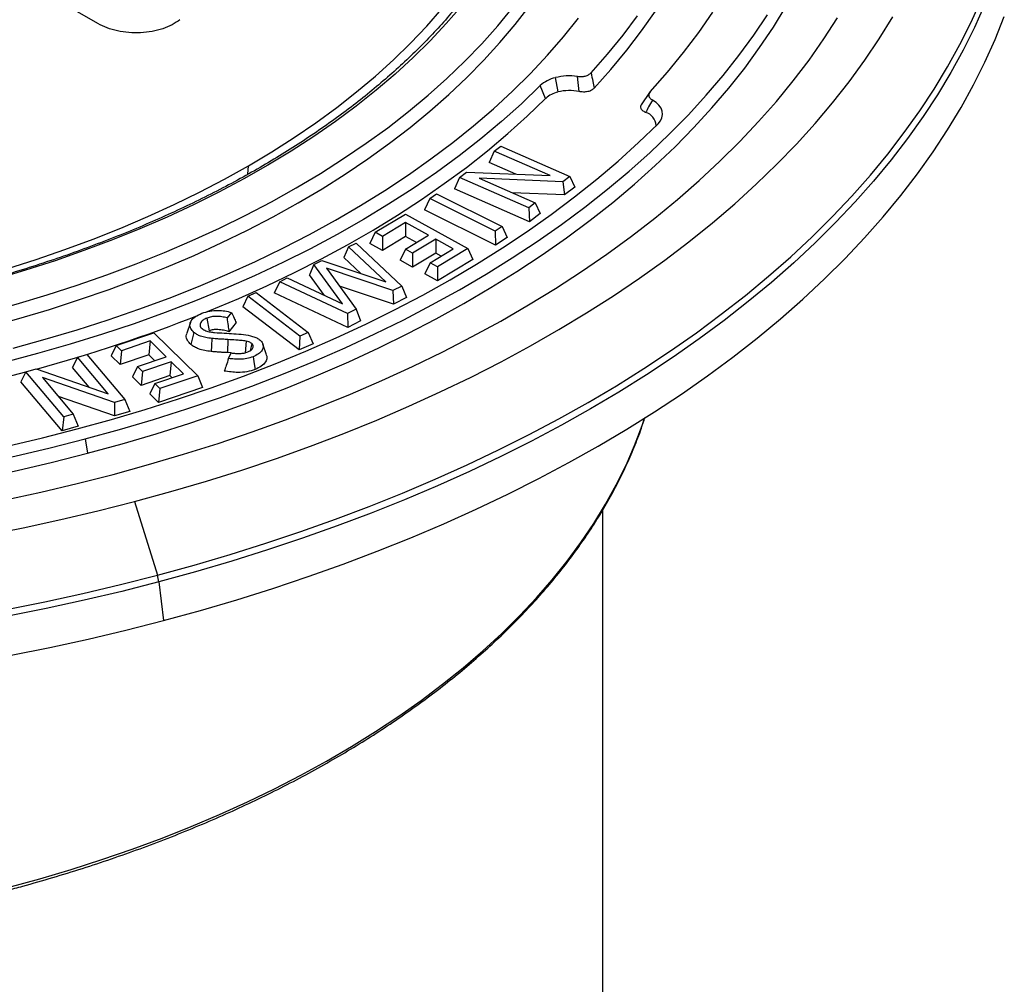
# Model space of a CAD drawing. Units: millimetres. Extents: x 200 to 8200, y 200 to 5740.
# Drawn here: x 7391 to 7586, y 3691 to 3882 of the extents above; entities that cross this region are included whole.
import ezdxf

# ---------------------------------------------------------------- set-up
doc = ezdxf.new("R2010")
doc.units = ezdxf.units.MM
doc.header["$LTSCALE"] = 20

msp = doc.modelspace()

# ---------------------------------------------------------------- linework, layer by layer
at = {"color": 7, "linetype": 'Continuous', "lineweight": 25}
for p, q in [((7406.79, 3880.75), (7388.43, 3891.35)), ((7497.68, 3867.26), (7497.16, 3870.09)), ((7501.84, 3867.34), (7501.5, 3870.33)), ((7495.24, 3865.98), (7494.17, 3868.52)), ((7515.77, 3867.16), (7514.12, 3864.7)), ((7485.08, 3855.58), (7484.08, 3853.32)), ((7485.08, 3855.58), (7486.35, 3856.55)), ((7496.13, 3850.75), (7485.08, 3855.58)), ((7486.35, 3856.55), (7500, 3850.59)), ((7436.43, 3851), (7436.53, 3852.69)), ((7489.34, 3851.03), (7484.08, 3853.32)), ((7478.24, 3850.36), (7477.24, 3848.11)), ((7478.24, 3850.36), (7479.63, 3851.42)), ((7491.89, 3844.4), (7478.24, 3850.36)), ((7479.63, 3851.42), (7496.13, 3850.75)), ((7498.63, 3849.54), (7482.08, 3850.21)), ((7482.08, 3850.21), (7493.16, 3845.37)), ((7500, 3850.59), (7498.63, 3849.54)), ((7500, 3850.59), (7501, 3848.49)), ((7492.03, 3841.65), (7477.24, 3848.11)), ((7498.63, 3849.54), (7498.96, 3846.93)), ((7501, 3848.49), (7498.96, 3846.93)), ((7472.33, 3846.22), (7471.33, 3844)), ((7472.33, 3846.22), (7473.69, 3847.13)), ((7485.27, 3839.77), (7472.33, 3846.22)), ((7473.69, 3847.13), (7486.63, 3840.67)), ((7498.96, 3846.93), (7488.62, 3847.35)), ((7485.35, 3837.01), (7471.33, 3844)), ((7493.16, 3845.37), (7491.89, 3844.4)), ((7491.89, 3844.4), (7492.03, 3841.65)), ((7493.16, 3845.37), (7494.16, 3843.27)), ((7461.53, 3839.55), (7467.53, 3843.16)), ((7467.53, 3843.16), (7479.84, 3836.35)), ((7494.16, 3843.27), (7492.03, 3841.65)), ((7467.56, 3841.49), (7462.99, 3838.74)), ((7472.1, 3838.98), (7467.56, 3841.49)), ((7467.56, 3841.49), (7467.58, 3838.73)), ((7486.63, 3840.67), (7485.27, 3839.77)), ((7486.63, 3840.67), (7487.64, 3838.54)), ((7461.53, 3839.55), (7460.52, 3837.36)), ((7462.99, 3838.74), (7461.53, 3839.55)), ((7462.99, 3838.74), (7463.01, 3835.98)), ((7467.58, 3838.73), (7463.01, 3835.98)), ((7467.53, 3836.23), (7472.1, 3838.98)), ((7469.72, 3837.55), (7467.58, 3838.73)), ((7473.51, 3838.2), (7468.94, 3835.45)), ((7476.95, 3836.29), (7473.51, 3838.2)), ((7473.51, 3838.2), (7473.53, 3835.44)), ((7485.27, 3839.77), (7485.35, 3837.01)), ((7487.64, 3838.54), (7485.35, 3837.01)), ((7456.28, 3836.68), (7455.35, 3834.59)), ((7456.28, 3836.68), (7457.77, 3837.44)), ((7463.63, 3829.75), (7456.28, 3836.68)), ((7457.77, 3837.44), (7466.81, 3828.92)), ((7463.01, 3835.98), (7460.52, 3837.36)), ((7467.53, 3836.23), (7466.52, 3834.04)), ((7468.94, 3835.45), (7467.53, 3836.23)), ((7472.39, 3833.54), (7476.95, 3836.29)), ((7479.84, 3836.35), (7473.84, 3832.74)), ((7479.84, 3836.35), (7480.85, 3834.18)), ((7458.73, 3831.4), (7455.35, 3834.59)), ((7468.94, 3835.45), (7468.96, 3832.69)), ((7473.53, 3835.44), (7468.96, 3832.69)), ((7474.58, 3834.86), (7473.53, 3835.44)), ((7480.85, 3834.18), (7473.86, 3829.98)), ((7449.44, 3833.22), (7448.58, 3831.15)), ((7449.44, 3833.22), (7451, 3834.01)), ((7455.09, 3825.42), (7449.44, 3833.22)), ((7451, 3834.01), (7463.63, 3829.75)), ((7465.06, 3828.03), (7451.94, 3832.47)), ((7451.94, 3832.47), (7457.82, 3824.36)), ((7468.96, 3832.69), (7466.52, 3834.04)), ((7472.39, 3833.54), (7471.38, 3831.35)), ((7473.84, 3832.74), (7472.39, 3833.54)), ((7473.84, 3832.74), (7473.86, 3829.98)), ((7442.7, 3829.8), (7444.16, 3830.54)), ((7444.16, 3830.54), (7455.09, 3825.42)), ((7451.53, 3827.08), (7448.58, 3831.15)), ((7473.86, 3829.98), (7471.38, 3831.35)), ((7442.7, 3829.8), (7441.59, 3827.61)), ((7456.11, 3823.49), (7442.7, 3829.8)), ((7465.15, 3825.35), (7454.49, 3828.95)), ((7466.81, 3828.92), (7465.06, 3828.03)), ((7466.81, 3828.92), (7467.73, 3826.66)), ((7436.39, 3826.93), (7435.38, 3824.83)), ((7436.39, 3826.93), (7438.03, 3827.65)), ((7446.67, 3819.07), (7436.39, 3826.93)), ((7438.03, 3827.65), (7448.32, 3819.79)), ((7456.13, 3820.78), (7441.59, 3827.61)), ((7465.06, 3828.03), (7465.15, 3825.35)), ((7467.73, 3826.66), (7465.15, 3825.35)), ((7446.53, 3816.32), (7435.38, 3824.83)), ((7428.33, 3822.63), (7428.73, 3820.11)), ((7433.15, 3823.74), (7432.3, 3822.66)), ((7457.82, 3824.36), (7456.11, 3823.49)), ((7456.11, 3823.49), (7456.13, 3820.78)), ((7457.82, 3824.36), (7458.68, 3822.07)), ((7425.04, 3821.72), (7424.33, 3819.62)), ((7434.08, 3821.74), (7432.65, 3819.93)), ((7458.68, 3822.07), (7456.13, 3820.78)), ((7410.39, 3817.18), (7417.86, 3819.71)), ((7417.86, 3819.71), (7426.49, 3811.22)), ((7446.67, 3819.07), (7446.53, 3816.32)), ((7448.32, 3819.79), (7446.67, 3819.07)), ((7448.32, 3819.79), (7449.32, 3817.54)), ((7410.39, 3817.18), (7409.41, 3815.15)), ((7411.42, 3816.17), (7410.39, 3817.18)), ((7417.11, 3818.1), (7411.42, 3816.17)), ((7417.11, 3818.1), (7416.85, 3815.36)), ((7420.29, 3814.97), (7417.11, 3818.1)), ((7432.45, 3818.38), (7432.38, 3815.79)), ((7436.07, 3818.06), (7435.87, 3815.78)), ((7437.19, 3817.58), (7436.84, 3816.17)), ((7440.09, 3815.37), (7439.39, 3817.48)), ((7449.32, 3817.54), (7446.53, 3816.32)), ((7402.72, 3814.88), (7401.77, 3812.89)), ((7402.72, 3814.88), (7404.62, 3815.41)), ((7408.8, 3807.68), (7402.72, 3814.88)), ((7404.62, 3815.41), (7412.13, 3806.51)), ((7411.16, 3813.43), (7409.41, 3815.15)), ((7411.42, 3816.17), (7411.16, 3813.43)), ((7416.85, 3815.36), (7411.16, 3813.43)), ((7414.6, 3813.04), (7420.29, 3814.97)), ((7418.03, 3814.2), (7416.85, 3815.36)), ((7433.09, 3815.74), (7432.38, 3815.79)), ((7432.6, 3814.63), (7433.09, 3815.74)), ((7405.08, 3808.96), (7401.77, 3812.89)), ((7414.6, 3813.04), (7413.63, 3811.01)), ((7415.59, 3812.07), (7414.6, 3813.04)), ((7421.28, 3814), (7415.59, 3812.07)), ((7421.28, 3814), (7421.02, 3811.25)), ((7423.69, 3811.62), (7421.28, 3814)), ((7392.52, 3812), (7391.56, 3810.02)), ((7392.52, 3812), (7394.58, 3812.58)), ((7400.03, 3803.11), (7392.52, 3812)), ((7394.58, 3812.58), (7408.8, 3807.68)), ((7410.08, 3805.94), (7395.83, 3810.86)), ((7395.83, 3810.86), (7401.92, 3803.64)), ((7415.33, 3809.33), (7413.63, 3811.01)), ((7415.59, 3812.07), (7415.33, 3809.33)), ((7421.02, 3811.25), (7415.33, 3809.33)), ((7418, 3809.69), (7423.69, 3811.62)), ((7426.49, 3811.22), (7419.02, 3808.69)), ((7421.43, 3810.85), (7421.02, 3811.25)), ((7426.49, 3811.22), (7427.47, 3808.89)), ((7399.7, 3800.38), (7391.56, 3810.02)), ((7418, 3809.69), (7417.02, 3807.66)), ((7419.02, 3808.69), (7418, 3809.69)), ((7427.47, 3808.89), (7418.77, 3805.95)), ((7410.04, 3803.29), (7399, 3807.11)), ((7418.77, 3805.95), (7417.02, 3807.66)), ((7419.02, 3808.69), (7418.77, 3805.95)), ((7410.08, 3805.94), (7410.04, 3803.29)), ((7412.13, 3806.51), (7410.08, 3805.94)), ((7412.13, 3806.51), (7413.08, 3804.15)), ((7400.03, 3803.11), (7399.7, 3800.38)), ((7401.92, 3803.64), (7400.03, 3803.11)), ((7401.92, 3803.64), (7402.88, 3801.27)), ((7413.08, 3804.15), (7410.04, 3803.29)), ((7402.88, 3801.27), (7399.7, 3800.38)), ((7404.23, 3798.76), (7404.75, 3795.93)), ((7414.03, 3786.4), (7418.53, 3771.87)), ((7506.53, 3492.46), (7506.53, 3784.76)), ((7418.82, 3770.53), (7419.71, 3762.9))]:
    msp.add_line(p, q, dxfattribs=at)
at = {"color": 7, "linetype": 'Continuous', "lineweight": 25, "flags": 128}
for points in [[(7418.53, 3771.87), (7425.77, 3773.85), (7432.91, 3775.95), (7439.95, 3778.15), (7446.88, 3780.47), (7453.7, 3782.89), (7460.4, 3785.43), (7466.98, 3788.06), (7473.43, 3790.8), (7479.75, 3793.64), (7485.93, 3796.58), (7491.97, 3799.61), (7497.87, 3802.74), (7503.61, 3805.96), (7509.21, 3809.27), (7514.64, 3812.67), (7519.91, 3816.15), (7525.01, 3819.72), (7529.94, 3823.36), (7534.7, 3827.08), (7539.28, 3830.87), (7543.68, 3834.73), (7547.9, 3838.66), (7551.92, 3842.66), (7555.76, 3846.72), (7559.4, 3850.84), (7562.85, 3855.01), (7566.1, 3859.24), (7569.15, 3863.51), (7571.99, 3867.83), (7574.63, 3872.2), (7577.06, 3876.6), (7579.28, 3881.05), (7581.29, 3885.52)], [(7478.59, 3884.21), (7475.6, 3880.76), (7472.42, 3877.37), (7469.05, 3874.05), (7465.48, 3870.79), (7461.74, 3867.6), (7457.81, 3864.48), (7453.7, 3861.44), (7449.43, 3858.48), (7444.98, 3855.6), (7440.38, 3852.81), (7435.61, 3850.11), (7430.7, 3847.5), (7425.64, 3844.99), (7420.43, 3842.57), (7415.09, 3840.26), (7409.63, 3838.05), (7404.03, 3835.94), (7398.32, 3833.94), (7392.5, 3832.06), (7386.58, 3830.28), (7380.55, 3828.62)], [(7384.47, 3823.67), (7390.65, 3825.37), (7396.73, 3827.19), (7402.7, 3829.12), (7408.56, 3831.16), (7414.31, 3833.31), (7419.93, 3835.56), (7425.42, 3837.92), (7430.77, 3840.38), (7435.99, 3842.94), (7441.06, 3845.6), (7445.97, 3848.35), (7450.73, 3851.18), (7455.33, 3854.11), (7459.76, 3857.12), (7464.03, 3860.21), (7468.11, 3863.38), (7472.02, 3866.63), (7475.74, 3869.94), (7479.27, 3873.33), (7482.61, 3876.78), (7485.76, 3880.29), (7488.7, 3883.85)], [(7384.99, 3820.84), (7391.14, 3822.54), (7397.2, 3824.34), (7403.14, 3826.26), (7408.98, 3828.29), (7414.71, 3830.42), (7420.31, 3832.66), (7425.79, 3835), (7431.13, 3837.45), (7436.33, 3839.98), (7441.39, 3842.62), (7446.31, 3845.35), (7451.06, 3848.16), (7455.66, 3851.06), (7460.1, 3854.05), (7464.37, 3857.12), (7468.46, 3860.26), (7472.38, 3863.48), (7476.12, 3866.77), (7479.67, 3870.13), (7483.04, 3873.55), (7486.21, 3877.03), (7489.19, 3880.57), (7491.97, 3884.16)], [(7404.75, 3795.93), (7411.58, 3797.8), (7418.31, 3799.79), (7424.94, 3801.89), (7431.47, 3804.1), (7437.87, 3806.42), (7444.16, 3808.85), (7450.33, 3811.38), (7456.36, 3814.01), (7462.26, 3816.75), (7468.02, 3819.58), (7473.63, 3822.5), (7479.09, 3825.52), (7484.4, 3828.64), (7489.55, 3831.83), (7494.54, 3835.12), (7499.36, 3838.48), (7504, 3841.93), (7508.48, 3845.45), (7512.77, 3849.05), (7516.88, 3852.71), (7520.8, 3856.44), (7524.53, 3860.24), (7528.07, 3864.1), (7531.42, 3868.02), (7534.56, 3871.99), (7537.51, 3876.01), (7540.25, 3880.08), (7542.78, 3884.2)], [(7581.96, 3884.45), (7579.95, 3879.96), (7577.72, 3875.51), (7575.28, 3871.1), (7572.64, 3866.72), (7569.79, 3862.39), (7566.73, 3858.1), (7563.48, 3853.87), (7560.02, 3849.68), (7556.37, 3845.56), (7552.52, 3841.49), (7548.49, 3837.48), (7544.26, 3833.54), (7539.85, 3829.67), (7535.26, 3825.87), (7530.49, 3822.14), (7525.55, 3818.49), (7520.43, 3814.92), (7515.15, 3811.43), (7509.71, 3808.02), (7504.1, 3804.71), (7498.34, 3801.48), (7492.43, 3798.34), (7486.38, 3795.3), (7480.18, 3792.35), (7473.84, 3789.51), (7467.38, 3786.76), (7460.78, 3784.12), (7454.07, 3781.58), (7447.23, 3779.15), (7440.28, 3776.83), (7433.23, 3774.62), (7426.07, 3772.52), (7418.82, 3770.53)], [(7436.53, 3852.69), (7441.13, 3855.44), (7445.57, 3858.27), (7449.85, 3861.19), (7453.95, 3864.19), (7457.87, 3867.26), (7461.62, 3870.41), (7465.18, 3873.63), (7468.55, 3876.92), (7471.73, 3880.27), (7474.71, 3883.68)], [(7504.81, 3867.99), (7508.14, 3871.71), (7511.27, 3875.49), (7514.2, 3879.33), (7516.92, 3883.21)], [(7515.88, 3867.32), (7519.29, 3871.16), (7522.5, 3875.06), (7525.5, 3879.01), (7528.29, 3883.01)], [(7390.02, 3816.67), (7396.39, 3818.43), (7402.67, 3820.29), (7408.83, 3822.28), (7414.89, 3824.37), (7420.83, 3826.57), (7426.65, 3828.88), (7432.34, 3831.29), (7437.89, 3833.8), (7443.31, 3836.41), (7448.58, 3839.12), (7453.7, 3841.93), (7458.66, 3844.82), (7463.47, 3847.81), (7468.11, 3850.88), (7472.58, 3854.03), (7476.88, 3857.26), (7480.99, 3860.57), (7484.93, 3863.95), (7488.68, 3867.4), (7492.24, 3870.92), (7495.61, 3874.5), (7498.79, 3878.14), (7501.76, 3881.84)], [(7404.23, 3798.76), (7411.03, 3800.62), (7417.73, 3802.6), (7424.33, 3804.69), (7430.82, 3806.89), (7437.2, 3809.2), (7443.46, 3811.62), (7449.59, 3814.13), (7455.6, 3816.76), (7461.47, 3819.48), (7467.2, 3822.29), (7472.78, 3825.21), (7478.22, 3828.21), (7483.5, 3831.31), (7488.63, 3834.49), (7493.59, 3837.76), (7498.39, 3841.11), (7503.01, 3844.54), (7507.46, 3848.04), (7511.73, 3851.62), (7515.82, 3855.27), (7519.73, 3858.99), (7523.44, 3862.77), (7526.97, 3866.61), (7530.3, 3870.5), (7533.43, 3874.46), (7536.36, 3878.46), (7539.08, 3882.51)], [(7409.78, 3791.76), (7416.8, 3793.68), (7423.72, 3795.72), (7430.54, 3797.88), (7437.25, 3800.14), (7443.84, 3802.51), (7450.31, 3805), (7456.66, 3807.58), (7462.88, 3810.28), (7468.96, 3813.07), (7474.9, 3815.96), (7480.7, 3818.95), (7486.35, 3822.03), (7491.84, 3825.21), (7497.17, 3828.47), (7502.34, 3831.82), (7507.34, 3835.26), (7512.17, 3838.77), (7516.82, 3842.37), (7521.29, 3846.04), (7525.58, 3849.78), (7529.68, 3853.59), (7533.6, 3857.47), (7537.31, 3861.41), (7540.84, 3865.41), (7544.16, 3869.46), (7547.28, 3873.57), (7550.2, 3877.73), (7552.91, 3881.93)], [(7414.03, 3786.4), (7421.18, 3788.36), (7428.24, 3790.43), (7435.19, 3792.62), (7442.03, 3794.92), (7448.76, 3797.33), (7455.37, 3799.85), (7461.86, 3802.48), (7468.21, 3805.21), (7474.43, 3808.04), (7480.51, 3810.97), (7486.44, 3813.99), (7492.23, 3817.12), (7497.86, 3820.33), (7503.33, 3823.64), (7508.64, 3827.03), (7513.78, 3830.5), (7518.76, 3834.06), (7523.55, 3837.7), (7528.17, 3841.41), (7532.61, 3845.2), (7536.86, 3849.06), (7540.92, 3852.98), (7544.79, 3856.97), (7548.46, 3861.02), (7551.94, 3865.13), (7555.21, 3869.29), (7558.28, 3873.51), (7561.15, 3877.77), (7563.81, 3882.08)], [(7419.71, 3762.9), (7427.02, 3764.9), (7434.22, 3767.01), (7441.33, 3769.24), (7448.33, 3771.58), (7455.21, 3774.03), (7461.98, 3776.58), (7468.62, 3779.25), (7475.13, 3782.01), (7481.51, 3784.88), (7487.76, 3787.84), (7493.86, 3790.91), (7499.81, 3794.07), (7505.61, 3797.32), (7511.26, 3800.66), (7516.74, 3804.09), (7522.06, 3807.61), (7527.21, 3811.2), (7532.19, 3814.88), (7537, 3818.64), (7541.62, 3822.47), (7546.06, 3826.37), (7550.32, 3830.34), (7554.39, 3834.37), (7558.26, 3838.47), (7561.94, 3842.62), (7565.42, 3846.84), (7568.7, 3851.1), (7571.78, 3855.42), (7574.65, 3859.79), (7577.31, 3864.19), (7579.76, 3868.64), (7582.01, 3873.12), (7584.04, 3877.64), (7585.85, 3882.19)], [(7504.2, 3871.03), (7507.47, 3874.73), (7510.54, 3878.47), (7513.41, 3882.28)], [(7494.17, 3868.52), (7490.45, 3864.94), (7486.54, 3861.44), (7482.43, 3858.01), (7478.15, 3854.65), (7473.68, 3851.38), (7469.03, 3848.19), (7464.21, 3845.08), (7459.23, 3842.07), (7454.08, 3839.14), (7448.77, 3836.32), (7443.31, 3833.59), (7437.71, 3830.96), (7431.96, 3828.43), (7426.08, 3826.02), (7420.07, 3823.71), (7413.93, 3821.51), (7407.68, 3819.42), (7401.32, 3817.45), (7394.85, 3815.6), (7388.28, 3813.86)], [(7428.1, 3823.77), (7428.87, 3824.09), (7434.59, 3826.49), (7440.18, 3829), (7445.64, 3831.6), (7450.95, 3834.31), (7456.11, 3837.1), (7461.13, 3839.99), (7465.99, 3842.96), (7470.68, 3846.02), (7475.21, 3849.16), (7479.58, 3852.38), (7483.76, 3855.67), (7487.77, 3859.04), (7491.6, 3862.48), (7495.24, 3865.98)], [(7517.44, 3861), (7517.9, 3861.57), (7518.2, 3862.18), (7518.33, 3862.81), (7518.27, 3863.44), (7518.03, 3864.06), (7517.62, 3864.65), (7517.05, 3865.19), (7516.33, 3865.67)], [(7388.85, 3797.34), (7395.8, 3798.97), (7402.67, 3800.72), (7409.45, 3802.58), (7416.14, 3804.55), (7422.71, 3806.64), (7429.18, 3808.84), (7435.54, 3811.15), (7441.77, 3813.56), (7447.88, 3816.08), (7453.85, 3818.71), (7459.69, 3821.43), (7465.39, 3824.25), (7470.95, 3827.17), (7476.35, 3830.18), (7481.59, 3833.28), (7486.68, 3836.46), (7491.6, 3839.74), (7496.35, 3843.09), (7500.93, 3846.53), (7505.33, 3850.04), (7509.55, 3853.62), (7513.59, 3857.28), (7517.44, 3861)], [(7388.77, 3832.37), (7394.57, 3834.21), (7400.26, 3836.16), (7405.84, 3838.21), (7411.3, 3840.37), (7416.62, 3842.64), (7421.82, 3845.01), (7426.87, 3847.47), (7431.78, 3850.04), (7436.53, 3852.69)], [(7425.76, 3819.8), (7425.43, 3818.45), (7425.17, 3817.39)], [(7429.3, 3818.59), (7429.22, 3817.15), (7429.16, 3816.01)], [(7437.42, 3814.98), (7437.64, 3813.57), (7437.82, 3812.46)], [(7388.98, 3710.17), (7395.28, 3711.91), (7401.49, 3713.75), (7407.58, 3715.71), (7413.57, 3717.78), (7419.45, 3719.96), (7425.2, 3722.24), (7430.83, 3724.62), (7436.32, 3727.11), (7441.67, 3729.69), (7446.88, 3732.37), (7451.95, 3735.15), (7456.86, 3738.01), (7461.61, 3740.96), (7466.2, 3744), (7470.62, 3747.12), (7474.87, 3750.31), (7478.94, 3753.58), (7482.84, 3756.93), (7486.55, 3760.34), (7490.07, 3763.82), (7493.4, 3767.36), (7496.54, 3770.96), (7499.47, 3774.61), (7502.21, 3778.32), (7504.75, 3782.07), (7507.08, 3785.87), (7509.2, 3789.71), (7511.12, 3793.58), (7512.82, 3797.49), (7514.31, 3801.43), (7514.79, 3802.85)], [(7257.2, 3786.94), (7264.65, 3786.34), (7272.14, 3785.87), (7279.64, 3785.52), (7287.16, 3785.3), (7294.69, 3785.21), (7302.21, 3785.24), (7309.74, 3785.4), (7317.25, 3785.68), (7324.74, 3786.09), (7332.21, 3786.63), (7339.65, 3787.29), (7347.06, 3788.08), (7354.42, 3788.99), (7361.73, 3790.02), (7368.99, 3791.18), (7376.18, 3792.46), (7383.31, 3793.85), (7390.36, 3795.37), (7397.34, 3797), (7404.23, 3798.76)], [(7257.01, 3784.05), (7264.5, 3783.45), (7272.02, 3782.98), (7279.56, 3782.63), (7287.11, 3782.41), (7294.68, 3782.31), (7302.24, 3782.34), (7309.8, 3782.5), (7317.35, 3782.79), (7324.88, 3783.2), (7332.38, 3783.74), (7339.86, 3784.41), (7347.3, 3785.2), (7354.69, 3786.11), (7362.04, 3787.15), (7369.33, 3788.31), (7376.56, 3789.6), (7383.73, 3791), (7390.81, 3792.52), (7397.82, 3794.17), (7404.75, 3795.93)], [(7258.02, 3779.09), (7265.73, 3778.52), (7273.46, 3778.07), (7281.21, 3777.76), (7288.98, 3777.57), (7296.75, 3777.51), (7304.52, 3777.57), (7312.28, 3777.77), (7320.04, 3778.09), (7327.77, 3778.54), (7335.48, 3779.12), (7343.15, 3779.83), (7350.79, 3780.66), (7358.38, 3781.62), (7365.92, 3782.7), (7373.41, 3783.91), (7380.83, 3785.23), (7388.19, 3786.69), (7395.47, 3788.26), (7402.66, 3789.95), (7409.78, 3791.76)], [(7251.59, 3773.69), (7259.43, 3773.02), (7267.29, 3772.49), (7275.18, 3772.08), (7283.08, 3771.8), (7291, 3771.64), (7298.92, 3771.62), (7306.83, 3771.72), (7314.74, 3771.95), (7322.64, 3772.31), (7330.51, 3772.8), (7338.36, 3773.41), (7346.18, 3774.15), (7353.95, 3775.02), (7361.68, 3776.01), (7369.36, 3777.13), (7376.98, 3778.37), (7384.54, 3779.73), (7392.03, 3781.22), (7399.45, 3782.83), (7406.78, 3784.55), (7414.03, 3786.4)], [(7418.82, 3770.53), (7411.48, 3768.66), (7404.05, 3766.91), (7396.54, 3765.27), (7388.95, 3763.75), (7381.3, 3762.36), (7373.58, 3761.08), (7365.8, 3759.93), (7357.98, 3758.9), (7350.11, 3757.99), (7342.19, 3757.21), (7334.25, 3756.55), (7326.27, 3756.02), (7318.28, 3755.61), (7310.26, 3755.33), (7302.24, 3755.18), (7294.21, 3755.15), (7286.19, 3755.25), (7278.17, 3755.48), (7270.16, 3755.83), (7262.18, 3756.31), (7254.22, 3756.91)], [(7254.32, 3758.28), (7262.26, 3757.68), (7270.23, 3757.2), (7278.21, 3756.85), (7286.21, 3756.62), (7294.22, 3756.52), (7302.23, 3756.55), (7310.23, 3756.7), (7318.23, 3756.98), (7326.2, 3757.39), (7334.16, 3757.92), (7342.09, 3758.58), (7349.98, 3759.36), (7357.83, 3760.26), (7365.64, 3761.29), (7373.4, 3762.44), (7381.1, 3763.71), (7388.73, 3765.11), (7396.3, 3766.62), (7403.79, 3768.25), (7411.21, 3770), (7418.53, 3771.87)], [(7253.91, 3749.18), (7261.93, 3748.57), (7269.97, 3748.09), (7278.04, 3747.73), (7286.11, 3747.5), (7294.2, 3747.4), (7302.28, 3747.43), (7310.36, 3747.58), (7318.43, 3747.87), (7326.49, 3748.28), (7334.52, 3748.81), (7342.53, 3749.47), (7350.5, 3750.26), (7358.43, 3751.18), (7366.31, 3752.21), (7374.14, 3753.38), (7381.91, 3754.66), (7389.62, 3756.07), (7397.26, 3757.6), (7404.83, 3759.25), (7412.31, 3761.01), (7419.71, 3762.9)]]:
    msp.add_lwpolyline(points, dxfattribs=at)
at = {"color": 7, "linetype": 'Continuous', "lineweight": 25}
for centre, radius, start, end in [((7498.65, 3863.6), 6.65, 102.958, 132.394), ((7499.94, 3859.24), 11.2, 81.9948, 104.3754), ((7498.89, 3861.98), 5.41, 102.958, 132.394), ((7499.94, 3858.44), 9.1, 77.9682, 104.379), ((7514.19, 3860.43), 2.9, 4.2206, 74.255), ((7315.42, 4104.7), 302.69, 285.1729, 291.588), ((7304.88, 4142.27), 341.7, 281.467, 284.8605), ((7411.36, 3769.63), 7.52, 6.8884, 17.3357)]:
    msp.add_arc(centre, radius, start, end, dxfattribs=at)
for points, knots in [([(7494.43, 3914.88), (7494.29, 3914.38), (7493.83, 3912.7), (7492.84, 3909.85), (7491.46, 3906.34), (7489.88, 3902.85), (7488.11, 3899.39), (7486.16, 3895.97), (7484.02, 3892.58), (7481.69, 3889.23), (7479.19, 3885.93), (7476.5, 3882.67), (7473.64, 3879.46), (7470.61, 3876.31), (7467.41, 3873.21), (7464.04, 3870.17), (7460.5, 3867.19), (7456.81, 3864.27), (7452.95, 3861.42), (7448.95, 3858.65), (7444.79, 3855.94), (7440.49, 3853.31), (7436.05, 3850.76), (7431.47, 3848.29), (7426.75, 3845.9), (7421.91, 3843.6), (7416.95, 3841.38), (7411.87, 3839.26), (7406.67, 3837.23), (7401.37, 3835.29), (7395.96, 3833.45), (7390.45, 3831.71), (7385.2, 3830.16), (7381.76, 3829.24), (7380.21, 3828.82)], [0, 0, 0, 0, 0.013455, 0.045616, 0.077759, 0.109883, 0.141987, 0.174072, 0.206139, 0.23819, 0.270226, 0.302249, 0.334261, 0.366264, 0.398259, 0.430248, 0.462233, 0.494214, 0.526192, 0.558169, 0.590145, 0.622121, 0.654097, 0.686074, 0.718051, 0.75003, 0.78201, 0.813991, 0.845975, 0.87796, 0.909946, 0.941935, 0.973925, 1, 1, 1, 1]), ([(7422.98, 3881.53), (7422.5, 3881.18), (7421.52, 3880.49), (7419.62, 3879.71), (7417.49, 3879.17), (7415.21, 3878.92), (7412.89, 3878.95), (7410.63, 3879.28), (7408.53, 3879.86), (7407.37, 3880.45), (7406.79, 3880.75)], [0, 0, 0, 0, 0.124846, 0.250091, 0.374776, 0.499783, 0.624987, 0.749623, 0.874748, 1, 1, 1, 1]), ([(7501.5, 3870.33), (7501.77, 3870.31), (7502.3, 3870.26), (7503.08, 3870.38), (7503.77, 3870.64), (7504.06, 3870.9), (7504.2, 3871.03)], [0, 0, 0, 0, 0.249989, 0.499555, 0.749518, 1, 1, 1, 1]), ([(7504.2, 3871.03), (7504.32, 3870.47), (7504.53, 3869.46), (7504.73, 3868.44), (7504.81, 3867.99)], [0, 0, 0, 0, 0.560001, 1, 1, 1, 1]), ([(7504.81, 3867.99), (7504.65, 3867.85), (7504.33, 3867.57), (7503.56, 3867.3), (7502.68, 3867.21), (7502.12, 3867.3), (7501.84, 3867.34)], [0, 0, 0, 0, 0.250072, 0.499572, 0.749383, 1, 1, 1, 1]), ([(7515.88, 3867.32), (7515.78, 3867.18), (7515.58, 3866.91), (7515.58, 3866.45), (7515.82, 3866.01), (7516.16, 3865.78), (7516.33, 3865.67)], [0, 0, 0, 0, 0.249839, 0.499329, 0.749172, 1, 1, 1, 1]), ([(7516.33, 3865.67), (7516.07, 3865.22), (7515.62, 3864.41), (7515.18, 3863.58), (7514.98, 3863.22)], [0, 0, 0, 0, 0.560026, 1, 1, 1, 1]), ([(7514.98, 3863.22), (7514.77, 3863.33), (7514.35, 3863.56), (7514.03, 3864.02), (7513.99, 3864.53), (7514.22, 3864.83), (7514.33, 3864.98)], [0, 0, 0, 0, 0.250061, 0.499586, 0.749491, 1, 1, 1, 1]), ([(7425.76, 3819.8), (7425.52, 3820.04), (7425.05, 3820.5), (7424.88, 3821.32), (7425.16, 3822.16), (7425.97, 3822.97), (7426.86, 3823.36), (7427.31, 3823.57)], [0, 0, 0, 0, 0.188548, 0.370243, 0.554839, 0.77211, 1, 1, 1, 1]), ([(7428.33, 3822.63), (7428.05, 3822.5), (7427.46, 3822.22), (7427.06, 3821.7), (7426.95, 3821.23), (7427.03, 3820.85), (7427.25, 3820.63), (7427.35, 3820.53)], [0, 0, 0, 0, 0.261143, 0.537637, 0.687795, 0.852998, 1, 1, 1, 1]), ([(7427.31, 3823.57), (7427.82, 3823.73), (7428.81, 3824.07), (7430.42, 3824.19), (7431.88, 3824.05), (7432.72, 3823.84), (7433.15, 3823.74)], [0, 0, 0, 0, 0.281805, 0.555506, 0.773625, 1, 1, 1, 1]), ([(7432.3, 3822.66), (7431.96, 3822.74), (7431.26, 3822.89), (7430.2, 3822.97), (7429.17, 3822.9), (7428.61, 3822.72), (7428.33, 3822.63)], [0, 0, 0, 0, 0.262385, 0.540258, 0.771007, 1, 1, 1, 1]), ([(7432.3, 3822.66), (7432.36, 3822.15), (7432.48, 3821.24), (7432.6, 3820.33), (7432.65, 3819.93)], [0, 0, 0, 0, 0.559999, 1, 1, 1, 1]), ([(7433.15, 3823.74), (7433.32, 3823.37), (7433.63, 3822.7), (7433.94, 3822.04), (7434.08, 3821.74)], [0, 0, 0, 0, 0.559999, 1, 1, 1, 1]), ([(7427.35, 3820.53), (7427.58, 3820.38), (7428.03, 3820.08), (7428.96, 3819.88), (7430.18, 3819.73), (7431.11, 3819.68), (7431.74, 3819.65)], [0, 0, 0, 0, 0.21454, 0.421657, 0.602146, 1, 1, 1, 1]), ([(7425.17, 3817.39), (7424.9, 3817.66), (7424.37, 3818.2), (7424.14, 3819), (7424.33, 3819.46), (7424.39, 3819.62)], [0, 0, 0, 0, 0.397164, 0.793836, 1, 1, 1, 1]), ([(7429.3, 3818.59), (7428.9, 3818.65), (7428.11, 3818.75), (7427.1, 3819.01), (7426.31, 3819.37), (7425.95, 3819.65), (7425.76, 3819.8)], [0, 0, 0, 0, 0.2944872, 0.5688633, 0.7804929, 1, 1, 1, 1]), ([(7432.65, 3819.93), (7432.3, 3820.03), (7431.6, 3820.22), (7430.55, 3820.36), (7429.54, 3820.35), (7429, 3820.19), (7428.73, 3820.11)], [0, 0, 0, 0, 0.28051, 0.560632, 0.780537, 1, 1, 1, 1]), ([(7432.45, 3818.38), (7432.09, 3818.4), (7431.49, 3818.43), (7430.67, 3818.48), (7429.98, 3818.53), (7429.52, 3818.57), (7429.3, 3818.59)], [0, 0, 0, 0, 0.342639, 0.564632, 0.78712, 1, 1, 1, 1]), ([(7431.74, 3819.65), (7433.02, 3819.58), (7434.92, 3819.48), (7437.09, 3819.12), (7438.2, 3818.72), (7438.6, 3818.43), (7438.81, 3818.28)], [0, 0, 0, 0, 0.49935, 0.748115, 0.873337, 1, 1, 1, 1]), ([(7429.16, 3816.01), (7428.73, 3816.07), (7427.86, 3816.18), (7426.72, 3816.49), (7425.81, 3816.9), (7425.38, 3817.23), (7425.17, 3817.39)], [0, 0, 0, 0, 0.280187, 0.559955, 0.779937, 1, 1, 1, 1]), ([(7436.07, 3818.06), (7435.72, 3818.1), (7435.04, 3818.2), (7433.82, 3818.29), (7432.97, 3818.34), (7432.45, 3818.38)], [0, 0, 0, 0, 0.2973147, 0.5720424, 1, 1, 1, 1]), ([(7437.19, 3817.58), (7437.01, 3817.7), (7436.7, 3817.91), (7436.26, 3818.01), (7436.07, 3818.06)], [0, 0, 0, 0, 0.571753, 1, 1, 1, 1]), ([(7436.37, 3815.92), (7436.59, 3816.02), (7437.05, 3816.23), (7437.39, 3816.63), (7437.49, 3817), (7437.45, 3817.31), (7437.27, 3817.49), (7437.19, 3817.58)], [0, 0, 0, 0, 0.248481, 0.526997, 0.676932, 0.844068, 1, 1, 1, 1]), ([(7438.81, 3818.28), (7439.01, 3818.08), (7439.4, 3817.67), (7439.5, 3816.96), (7439.24, 3816.23), (7438.58, 3815.51), (7437.81, 3815.16), (7437.42, 3814.98)], [0, 0, 0, 0, 0.184773, 0.366454, 0.554396, 0.773644, 1, 1, 1, 1]), ([(7432.38, 3815.79), (7432.01, 3815.81), (7431.41, 3815.84), (7430.57, 3815.9), (7429.87, 3815.94), (7429.4, 3815.99), (7429.16, 3816.01)], [0, 0, 0, 0, 0.340007, 0.560014, 0.780022, 1, 1, 1, 1]), ([(7437.42, 3814.98), (7437.02, 3814.85), (7436.22, 3814.59), (7434.93, 3814.46), (7433.72, 3814.5), (7432.98, 3814.59), (7432.6, 3814.63)], [0, 0, 0, 0, 0.276037, 0.548304, 0.769999, 1, 1, 1, 1]), ([(7433.09, 3815.74), (7433.38, 3815.7), (7433.98, 3815.62), (7434.85, 3815.61), (7435.69, 3815.7), (7436.15, 3815.84), (7436.37, 3815.92)], [0, 0, 0, 0, 0.261735, 0.540062, 0.769864, 1, 1, 1, 1]), ([(7440.05, 3815.37), (7440.1, 3815.17), (7440.24, 3814.7), (7439.91, 3813.91), (7439.15, 3813.07), (7438.26, 3812.66), (7437.82, 3812.46)], [0, 0, 0, 0, 0.178252, 0.423254, 0.711471, 1, 1, 1, 1]), ([(7432.6, 3814.63), (7432.44, 3814.17), (7432.15, 3813.34), (7431.86, 3812.52), (7431.73, 3812.15)], [0, 0, 0, 0, 0.559999, 1, 1, 1, 1]), ([(7437.82, 3812.46), (7437.3, 3812.29), (7436.26, 3811.96), (7434.59, 3811.86), (7433.08, 3811.96), (7432.18, 3812.09), (7431.73, 3812.15)], [0, 0, 0, 0, 0.2796443, 0.5592391, 0.7795652, 1, 1, 1, 1]), ([(7388.77, 3709.61), (7389.82, 3709.89), (7392.88, 3710.71), (7397.87, 3712.14), (7403.72, 3713.94), (7409.47, 3715.84), (7415.12, 3717.84), (7420.66, 3719.93), (7426.09, 3722.12), (7431.41, 3724.4), (7436.62, 3726.77), (7441.69, 3729.23), (7446.64, 3731.78), (7451.46, 3734.42), (7456.13, 3737.13), (7460.67, 3739.93), (7465.06, 3742.8), (7469.31, 3745.75), (7473.39, 3748.77), (7477.33, 3751.86), (7481.1, 3755.02), (7484.71, 3758.25), (7488.15, 3761.53), (7491.42, 3764.88), (7494.52, 3768.28), (7497.44, 3771.73), (7500.18, 3775.23), (7502.74, 3778.78), (7505.12, 3782.37), (7507.31, 3786), (7509.31, 3789.67), (7511.13, 3793.37), (7512.74, 3797.1), (7513.99, 3800.3), (7514.61, 3802.26), (7514.84, 3802.97)], [0, 0, 0, 0, 0.016414, 0.047588, 0.078765, 0.109943, 0.141122, 0.172304, 0.203486, 0.234671, 0.265856, 0.297044, 0.328233, 0.359423, 0.390614, 0.421807, 0.453, 0.484193, 0.515386, 0.546578, 0.577769, 0.608957, 0.640143, 0.671324, 0.7025, 0.733669, 0.764831, 0.795983, 0.827125, 0.858255, 0.889371, 0.920473, 0.95156, 0.982631, 1, 1, 1, 1])]:
    msp.add_open_spline(points, degree=3, knots=knots, dxfattribs=at)

doc.saveas('drawing.dxf')
